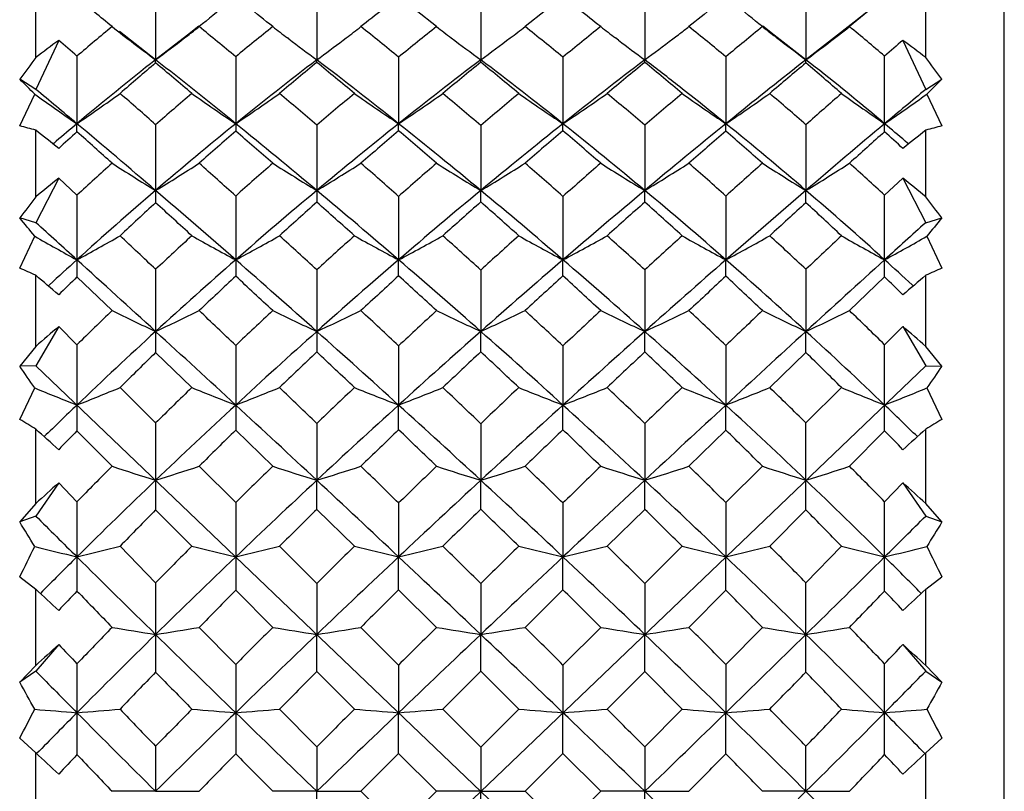
# Model space of a CAD drawing. Units: inches. Extents: x 0.4 to 16.6, y 0.6 to 10.4.
# Drawn here: x 10.1 to 10.4, y 5.4 to 5.7 of the extents above; entities that cross this region are included whole.
import ezdxf

# ---------------------------------------------------------------- set-up
doc = ezdxf.new("R2010")
doc.units = ezdxf.units.IN
doc.header["$LTSCALE"] = 0.935
doc.header["$MEASUREMENT"] = 0
doc.layers.get('0').update_dxf_attribs({"linetype": 'CONTINUOUS'})

msp = doc.modelspace()

# ---------------------------------------------------------------- linework, layer by layer
at = {"color": 7, "linetype": 'CONTINUOUS'}
for p, q in [((10.4315399108, 4.9735508253), (10.4315399108, 5.8593775969)), ((10.1124349645, 5.717322389), (10.1124130465, 5.6916138767)), ((10.1730328829, 5.7171473072), (10.1730235409, 5.6916146865)), ((10.2346895171, 5.7170918753), (10.2346895171, 5.6916144249)), ((10.2963461513, 5.7171473072), (10.2963554933, 5.6916146865)), ((10.3569440697, 5.717322389), (10.3569659877, 5.6916138767)), ((10.0673666825, 5.6924366797), (10.0673666825, 5.7154287685)), ((10.4020123518, 5.6924366797), (10.4020123518, 5.7154287685)), ((10.2180457893, 5.7040680358), (10.2103764725, 5.7101160612)), ((10.2590025617, 5.7101160612), (10.2513332449, 5.7040680358)), ((10.1124130465, 5.6916138767), (10.0988598948, 5.7021837049)), ((10.1287038397, 5.7042193263), (10.1244011943, 5.7009075722)), ((10.3449778399, 5.7009075722), (10.3406907636, 5.7042073427)), ((10.0759643795, 5.6989227259), (10.0673666825, 5.6804867213)), ((10.1244011943, 5.7009075722), (10.1124130465, 5.6916138767)), ((10.1233371395, 5.6998527866), (10.1245183923, 5.7007594312)), ((10.1625186079, 5.6994380948), (10.1619791596, 5.6998468678)), ((10.1829057201, 5.6989613367), (10.1840808462, 5.6998496034)), ((10.2864733142, 5.6989613365), (10.2852982151, 5.6998495828)), ((10.3068604263, 5.6994380949), (10.3073999015, 5.6998468882)), ((10.346041918, 5.6998527688), (10.3448606419, 5.7007594315)), ((10.3569659877, 5.6916138767), (10.3449778399, 5.7009075722)), ((10.3934146548, 5.6989227259), (10.4020123518, 5.6804867213)), ((10.1124349645, 5.6904438044), (10.1124130465, 5.6916138767)), ((10.1425362053, 5.6927449414), (10.1425205788, 5.6675736427)), ((10.1730328829, 5.6906287311), (10.1730235409, 5.6916146865)), ((10.2037954111, 5.6926273907), (10.2037905083, 5.6675720015)), ((10.2346895171, 5.6906872515), (10.2346895171, 5.6916144249)), ((10.2655836232, 5.6926273907), (10.2655885259, 5.6675720015)), ((10.2963461513, 5.6906287311), (10.2963554933, 5.6916146865)), ((10.3268428289, 5.6927449414), (10.3268584554, 5.6675736427)), ((10.3569440697, 5.6904438044), (10.3569659877, 5.6916138767)), ((10.0673666825, 5.6804867213), (10.0613090559, 5.6842800742)), ((10.4020123518, 5.6804867213), (10.4080699783, 5.6842800742)), ((10.0613090559, 5.6667330765), (10.0669560856, 5.6787102215)), ((10.4024229486, 5.6787102215), (10.4080699783, 5.6667330765)), ((10.3299297719, 5.6700607122), (10.3268584554, 5.6675736427)), ((10.0673666825, 5.6400244516), (10.0673666825, 5.6651226417)), ((10.082856259, 5.6645334462), (10.0828286536, 5.6675723758)), ((10.1124349645, 5.6672031324), (10.1124130465, 5.6424555867)), ((10.1730328829, 5.6670106825), (10.1730235409, 5.6424562519)), ((10.2037954111, 5.6649227873), (10.2037905083, 5.6675720015)), ((10.2346895171, 5.6669497557), (10.2346895171, 5.642456037)), ((10.2655836232, 5.6649227873), (10.2655885259, 5.6675720015)), ((10.2963461513, 5.6670106825), (10.2963554933, 5.6424562519)), ((10.3569440697, 5.6672031324), (10.3569659877, 5.6424555867)), ((10.3865227752, 5.6645334462), (10.3865503806, 5.6675723758)), ((10.4020123518, 5.6400244516), (10.4020123518, 5.6651226417)), ((10.0750708682, 5.6609986914), (10.0742227297, 5.6602730066)), ((10.3951563045, 5.6602730066), (10.394308166, 5.6609986914)), ((10.0742227297, 5.6602730066), (10.0738475356, 5.6599515389)), ((10.3955314986, 5.6599515389), (10.3951563045, 5.6602730066)), ((10.0759643795, 5.6470753055), (10.0673666825, 5.6303440092)), ((10.0759643795, 5.6470753055), (10.082856259, 5.6406343835)), ((10.3865227752, 5.6406343835), (10.3934146548, 5.6470753055)), ((10.3934146548, 5.6470753055), (10.4020123518, 5.6303440092)), ((10.2346895171, 5.6381264384), (10.2346895171, 5.642456037)), ((10.1425362053, 5.6403590584), (10.1425205788, 5.6163720806)), ((10.2037954111, 5.6402314556), (10.2037905083, 5.616370774)), ((10.2655836232, 5.6402314556), (10.2655885259, 5.616370774)), ((10.3268428289, 5.6403590584), (10.3268584554, 5.6163720806)), ((10.0673666825, 5.6303440092), (10.0613090559, 5.6321510966)), ((10.4020123518, 5.6303440092), (10.4080699783, 5.6321510966)), ((10.0613090559, 5.6132238577), (10.0669560856, 5.6252378955)), ((10.4024229486, 5.6252378955), (10.4080699783, 5.6132238577)), ((10.1124349645, 5.6127936633), (10.1124130465, 5.5894305217)), ((10.2037954111, 5.6103476172), (10.2037905083, 5.616370774)), ((10.2655836232, 5.6103476172), (10.2655885259, 5.616370774)), ((10.3569440697, 5.6127936633), (10.3569659877, 5.5894305217)), ((10.0673666825, 5.5837870457), (10.0673666825, 5.6105619002)), ((10.0960657017, 5.5972595335), (10.082856259, 5.6099302186)), ((10.1730328829, 5.6125871383), (10.1730235409, 5.5894310308)), ((10.2346895171, 5.6125217589), (10.2346895171, 5.5894308664)), ((10.2963461513, 5.6125871383), (10.2963554933, 5.5894310308)), ((10.3865227752, 5.6099302186), (10.3733133325, 5.5972595335)), ((10.4020123518, 5.5837870457), (10.4020123518, 5.6105619002)), ((10.0725143076, 5.6069351227), (10.072084136, 5.6065376168)), ((10.3972948982, 5.6065376168), (10.3968647266, 5.6069351227)), ((10.0759643795, 5.5912820653), (10.0673666825, 5.5765417545)), ((10.0759643795, 5.5912820653), (10.082856259, 5.5844345983)), ((10.3865227752, 5.5844345983), (10.3934146548, 5.5912820653)), ((10.3934146548, 5.5912820653), (10.4020123518, 5.5765417545)), ((10.2346895171, 5.5817729232), (10.2346895171, 5.5894308664)), ((10.0673666825, 5.5837870457), (10.0613090559, 5.5763316566)), ((10.1425362053, 5.5841422725), (10.1425205788, 5.5617500393)), ((10.2037954111, 5.5840068009), (10.2037905083, 5.5617490897)), ((10.2655836232, 5.5840068009), (10.2655885259, 5.5617490897)), ((10.3268428289, 5.5841422725), (10.3268584554, 5.5617500393)), ((10.4080699783, 5.5763316566), (10.4020123518, 5.5837870457)), ((10.1260498213, 5.5683253758), (10.1124349645, 5.5814928885)), ((10.3569440697, 5.5814928885), (10.3433292129, 5.5683253758)), ((10.0673666825, 5.5765417545), (10.0613090559, 5.5763316566)), ((10.4020123518, 5.5765417545), (10.0673666825, 5.2563866677)), ((10.4020123518, 5.2563866677), (10.0673666825, 5.5765417545)), ((10.4020123518, 5.5765417545), (10.4080699783, 5.5763316566)), ((10.0990629764, 5.5683253758), (10.1124349645, 5.5550249428)), ((10.3569440697, 5.5550249428), (10.3703160579, 5.5683253758)), ((10.0613090559, 5.5563480269), (10.0669560856, 5.5681933938)), ((10.4024229486, 5.5681933938), (10.4080699783, 5.5563480269)), ((10.2037954111, 5.5524550481), (10.2037905083, 5.5617490897)), ((10.2655836232, 5.5524550481), (10.2655885259, 5.5617490897)), ((10.1730328829, 5.5548078763), (10.1730235409, 5.5334462995)), ((10.2346895171, 5.5547391631), (10.2346895171, 5.5334461883)), ((10.2963461513, 5.5548078763), (10.2963554933, 5.5334462995)), ((10.0673666825, 5.5246866998), (10.0673666825, 5.5526800935)), ((10.0960657017, 5.5387409253), (10.082856259, 5.552016734)), ((10.1564606598, 5.5387409253), (10.1425362053, 5.5523162774)), ((10.3268428289, 5.5523162774), (10.3129183745, 5.5387409253)), ((10.3733133325, 5.5387409253), (10.3865227752, 5.552016734)), ((10.4020123518, 5.5246866998), (10.4020123518, 5.5526800935)), ((10.1287954955, 5.5387409253), (10.1425362053, 5.5250564685)), ((10.3268428289, 5.5250564685), (10.3405835388, 5.5387409253)), ((10.0759643795, 5.5324976432), (10.0673666825, 5.5200005286)), ((10.0759643795, 5.5324976432), (10.082856259, 5.5253607932)), ((10.1730328829, 5.5225209037), (10.1730235409, 5.5334462995)), ((10.2346895171, 5.52259093), (10.2346895171, 5.5334461883)), ((10.2963461513, 5.5225209037), (10.2963554933, 5.5334462995)), ((10.3934146548, 5.5324976432), (10.3865227752, 5.5253607932)), ((10.3934146548, 5.5324976432), (10.4020123518, 5.5200005286)), ((10.0673666825, 5.5246866998), (10.0613090559, 5.5177768403)), ((10.1425362053, 5.5250564685), (10.1425205788, 5.5046421173)), ((10.2037954111, 5.524915446), (10.2037905083, 5.5046415409)), ((10.2655836232, 5.524915446), (10.2655885259, 5.5046415409)), ((10.3268428289, 5.5250564685), (10.3268584554, 5.5046421173)), ((10.4080699783, 5.5177768403), (10.4020123518, 5.5246866998)), ((10.1260498213, 5.5086328672), (10.1124349645, 5.5222996516)), ((10.1871682209, 5.5086328672), (10.1730328829, 5.5225209037)), ((10.2963461513, 5.5225209037), (10.2822108133, 5.5086328672)), ((10.3433292129, 5.5086328672), (10.3569440697, 5.5222996516)), ((10.0673666825, 5.5200005286), (10.0613090559, 5.5177768403)), ((10.4020123518, 5.5200005286), (10.4080699783, 5.5177768403)), ((10.0990629764, 5.5086328672), (10.1124349645, 5.4948854098)), ((10.1590186924, 5.5086328672), (10.1730328829, 5.4946615159)), ((10.2963461513, 5.4946615159), (10.3103603418, 5.5086328672)), ((10.3703160579, 5.5086328672), (10.3569440697, 5.4948854098)), ((10.2037954111, 5.4922356382), (10.2037905083, 5.5046415409)), ((10.2655836232, 5.4922356382), (10.2655885259, 5.5046415409)), ((10.0613090559, 5.4970787452), (10.0673666825, 5.4924675952)), ((10.1730328829, 5.4946615159), (10.1730235409, 5.4754599722)), ((10.2346895171, 5.4945906446), (10.2346895171, 5.4754599161)), ((10.2963461513, 5.4946615159), (10.2963554933, 5.4754599722)), ((10.4020123518, 5.4924675952), (10.4080699783, 5.4970787452)), ((10.0673666825, 5.4637346371), (10.0673666825, 5.4924675952)), ((10.1564606598, 5.4781301287), (10.1425362053, 5.4920926134)), ((10.2180457893, 5.4781301287), (10.2037954111, 5.4922356382)), ((10.2655836232, 5.4922356382), (10.2513332449, 5.4781301287)), ((10.3129183745, 5.4781301287), (10.3268428289, 5.4920926134)), ((10.4020123518, 5.4637346371), (10.4020123518, 5.4924675952)), ((10.1287954955, 5.4781301287), (10.1425362053, 5.4641126208)), ((10.189606164, 5.4781301287), (10.2037954111, 5.4639684605)), ((10.2655836232, 5.4639684605), (10.2797728702, 5.4781301287)), ((10.3405835388, 5.4781301287), (10.3268428289, 5.4641126208)), ((10.1730328829, 5.4615215457), (10.1730235409, 5.4754599722)), ((10.2346895171, 5.4615930793), (10.2346895171, 5.4754599161)), ((10.2963461513, 5.4615215457), (10.2963554933, 5.4754599722)), ((10.0759643795, 5.4717278569), (10.0673666825, 5.4616877676)), ((10.3934146548, 5.4717278569), (10.4020123518, 5.4616877676)), ((10.0673666825, 5.4637346371), (10.0613090559, 5.4574885368)), ((10.0673666825, 5.4616877676), (10.0613090559, 5.4574885368)), ((10.1425362053, 5.4641126208), (10.1425205788, 5.4460254468)), ((10.1871682209, 5.4473633273), (10.1730328829, 5.4615215457)), ((10.2037954111, 5.4639684605), (10.2037905083, 5.4460252536)), ((10.2204220263, 5.4473633273), (10.2346895171, 5.4615930793)), ((10.2489570079, 5.4473633273), (10.2346895171, 5.4615930793)), ((10.2655836232, 5.4639684605), (10.2655885259, 5.4460252536)), ((10.2822108133, 5.4473633273), (10.2963461513, 5.4615215457)), ((10.3268428289, 5.4641126208), (10.3268584554, 5.4460254468)), ((10.4080699783, 5.4574885368), (10.4020123518, 5.4637346371)), ((10.4020123518, 5.4616877676), (10.4080699783, 5.4574885368)), ((10.1590186924, 5.4473633273), (10.1730328829, 5.4331771779)), ((10.2204220263, 5.4473633273), (10.2346895171, 5.4331053611)), ((10.2346895171, 5.4331053611), (10.2489570079, 5.4473633273)), ((10.3103603418, 5.4473633273), (10.2963461513, 5.4331771779)), ((10.2037954111, 5.4307197581), (10.2037905083, 5.4460252536)), ((10.2655836232, 5.4307197581), (10.2655885259, 5.4460252536)), ((10.0613090559, 5.4364301265), (10.0673666825, 5.4309546579)), ((10.4020123518, 5.4309546579), (10.4080699783, 5.4364301265)), ((10.1730328829, 5.4331771779), (10.1730235409, 5.4164642111)), ((10.2346895171, 5.4331053611), (10.2346895171, 5.4164642111)), ((10.2963461513, 5.4331771779), (10.2963554933, 5.4164642111)), ((10.0673666825, 5.4019737643), (10.0673666825, 5.4309546579)), ((10.189606164, 5.4164642111), (10.2037954111, 5.4307197581)), ((10.2180457893, 5.4164642111), (10.2037954111, 5.4307197581)), ((10.2513332449, 5.4164642111), (10.2655836232, 5.4307197581)), ((10.2797728702, 5.4164642111), (10.2655836232, 5.4307197581)), ((10.4020123518, 5.4019737643), (10.4020123518, 5.4309546579)), ((10.1124130465, 5.4164642111), (10.0960657017, 5.4164642111)), ((10.1124130465, 5.4164642111), (10.1287954955, 5.4164642111)), ((10.1730235409, 5.4164642111), (10.1564606598, 5.4164642111)), ((10.1730235409, 5.4164642111), (10.189606164, 5.4164642111)), ((10.1730328829, 5.3997512443), (10.1730235409, 5.4164642111)), ((10.189606164, 5.4164642111), (10.2037954111, 5.402208664)), ((10.2180457893, 5.4164642111), (10.2037954111, 5.402208664)), ((10.2346895171, 5.4164642111), (10.2180457893, 5.4164642111)), ((10.2346895171, 5.3998230611), (10.2346895171, 5.4164642111)), ((10.2346895171, 5.4164642111), (10.2513332449, 5.4164642111)), ((10.2513332449, 5.4164642111), (10.2655836232, 5.402208664)), ((10.2797728702, 5.4164642111), (10.2655836232, 5.402208664)), ((10.2963554933, 5.4164642111), (10.2797728702, 5.4164642111)), ((10.2963461513, 5.3997512443), (10.2963554933, 5.4164642111)), ((10.2963554933, 5.4164642111), (10.3129183745, 5.4164642111)), ((10.3569659877, 5.4164642111), (10.3405835388, 5.4164642111)), ((10.3569659877, 5.4164642111), (10.3733133325, 5.4164642111))]:
    msp.add_line(p, q, dxfattribs=at)
msp.add_lwpolyline([(10.3842958163, 5.7130922689), (10.3815784388, 5.7108972968), (10.3751296164, 5.7057788886), (10.3569659877, 5.6916138767)], dxfattribs=at)
for centre, radius, start, end in [((8.5339964046, 3.8112355033), 2.4541547395, 50.4686802337, 50.8620790878), ((11.9303692938, 3.8173646887), 2.4462364535, 129.1993571488, 129.5321291503), ((10.874735, 4.7919422084), 1.1783035558, 128.6267532951, 129.2764131605), ((8.931340981, 4.1768865133), 1.9578563865, 51.2630793158, 51.6086639115), ((11.0577694419, 4.6167243046), 1.391410747, 128.1781215434, 128.6047687063), ((9.4116603549, 4.6167883499), 1.3913290246, 51.3952192966, 51.8218915205), ((11.5380972022, 4.1768123471), 1.9579512503, 128.3913448946, 128.7369127458), ((9.593202459, 4.7901589124), 1.1805966137, 50.7242183651, 51.3726163925), ((10.8251752104, 4.820590146), 1.1454841149, 129.5319008674, 130.393951034), ((10.6018006779, 6.3509405431), 0.8211040779, 231.9811514828, 233.4152129732), ((9.567772421, 6.4248955746), 0.9134217158, 307.5545797816, 307.8937706502), ((8.6210953092, 3.8604571037), 2.3816089352, 50.2954423995, 50.7237898959), ((11.0044873874, 4.6469929534), 1.3551963181, 128.7379413101, 129.4967301053), ((10.6727748081, 6.3733480706), 0.8452905209, 232.3517134798, 232.822653887), ((9.6533199341, 6.4007698884), 0.8792021336, 307.1342561007, 307.5872766017), ((8.9997880998, 4.2138781239), 1.9069171454, 50.8472939931, 51.3949493883), ((11.2125128504, 4.4507722283), 1.5999109715, 128.4313504328, 129.085801937), ((10.7403012505, 6.3845387384), 0.8577826903, 232.4940687658, 232.9596070182), ((9.7291243927, 6.3844774958), 0.8577057296, 307.0403743, 307.5059521233), ((9.2602771535, 4.4550209055), 1.5944625772, 50.9130798966, 51.5697677335), ((11.4751895973, 4.2069343886), 1.9158367126, 128.6063254818, 129.1514311368), ((10.8161041723, 6.4008289242), 0.8792764077, 232.412742535, 232.8657269879), ((9.7948379335, 6.3756478909), 0.8481903354, 307.3567476415, 307.6478641437), ((9.4674317844, 4.6501166604), 1.3511702616, 50.5021394037, 51.2631891808), ((11.8586052252, 3.8479318404), 2.3978389055, 129.2776597635, 129.7031079411), ((10.9016667171, 6.424973336), 0.913519997, 232.1062500461, 232.445404409), ((9.8675787522, 6.3509400235), 0.8211034248, 306.5847864564, 308.0188490876), ((9.6456640531, 4.8223326681), 1.1432107121, 49.605191808, 50.4689562906), ((7.9262004732, 3.1910257071), 3.3031851764, 49.2392504035, 49.3968893733), ((9.5809518911, 6.4076477774), 0.8917149246, 306.5838775186, 307.4630451564), ((10.6576104389, 6.353261425), 0.8201224715, 232.8660585521, 233.7811314887), ((9.6662930805, 6.3835513486), 0.857643343, 306.216678552, 307.0393250642), ((10.7271561015, 6.3670508756), 0.8359053389, 232.9567488191, 233.9038849054), ((9.7422236848, 6.367049862), 0.8359040768, 306.0961143711, 307.0432541464), ((10.8030878258, 6.3835538827), 0.8576464936, 232.9606770934, 233.7833205737), ((9.8117700026, 6.3532595256), 0.8201201076, 306.2188675979, 307.1339431813), ((9.7995786804, 6.3694418839), 0.8403807773, 307.1767003135, 307.3565679706), ((10.8884278523, 6.4076487176), 0.8917161022, 232.5369572993, 233.4161218948), ((12.5432135837, 3.1909849635), 3.3032389037, 130.6031119087, 130.7607483145), ((13.4997899324, 3.1369678901), 4.2792464408, 143.3319977519, 143.4680319163), ((21.2297603923, 5.668183179), 11.1469317554, 179.8724476375, 180.0031395587), ((10.8341593536, 4.7732418736), 1.1680431789, 128.1637182861, 130.0337552839), ((8.5609078516, 3.7176650743), 2.5107055271, 50.9537490326, 51.8329862311), ((11.0105818953, 4.5975601948), 1.3778458651, 127.436025392, 129.0511089387), ((11.0864504908, 4.5813984059), 1.4369146254, 129.4704225363, 130.1981314317), ((8.9543813723, 4.1004341556), 2.0042315777, 51.4362062085, 52.5524721517), ((8.8362712445, 4.0599040674), 2.1086001534, 50.1589057979, 50.6573366778), ((11.2257638904, 4.3860218609), 1.6391462279, 127.2021070922, 128.5706428313), ((11.320888989, 4.357105324), 1.7199622235, 129.1627382231, 129.77843043), ((9.2338477494, 4.3734689331), 1.6550503864, 51.435932929, 52.7913171474), ((9.1433780616, 4.3508975011), 1.7280038392, 50.2230022079, 50.8358291391), ((11.5004932385, 4.1189951908), 1.9806765985, 127.4408900994, 128.5704315404), ((11.6255355834, 4.0690599345), 2.0967188435, 129.3412511039, 129.8425064204), ((9.3804997487, 4.5784868196), 1.4407061687, 49.8028261462, 50.5286198858), ((9.4635052478, 4.603670467), 1.3701321674, 51.8697532936, 52.5649827808), ((11.8826045872, 3.7501243886), 2.4692012005, 128.1605577926, 128.9628706284), ((9.6334003897, 4.7710067676), 1.1709246875, 50.1120255721, 51.8338684495), ((-0.7604154022, 5.668183142), 11.1469657995, 359.9968606409, 0.127552163), ((6.9695891031, 3.136967891), 4.2792464393, 36.5319680837, 36.6680022481), ((10.8983693521, 4.7634846609), 1.215296719, 130.2933791946, 131.1250549464), ((8.3934445747, 3.6424889398), 2.673770201, 49.6089597096, 49.9909350939), ((12.0655367358, 3.6547929614), 2.6576612375, 130.0079072622, 130.3921979343), ((9.5697076782, 4.7619714341), 1.2172929304, 48.8756269888, 49.7059388702), ((9.8149137488, 5.428823097), 0.3549209976, 44.7539817501, 46.0344459058), ((10.6512428491, 5.4320901841), 0.3503323933, 133.9571680686, 135.2544042754), ((7.8134039449, 2.9661692801), 3.5281535105, 49.9666804347, 50.293840331), ((9.4489716297, 4.5852198752), 1.393619373, 50.9548207903, 51.8681113647), ((12.6340480698, 2.9924218644), 3.4939485001, 129.7045582518, 130.0349209825), ((10.545180888, 6.3433504783), 0.8188074453, 234.2640677552, 235.6209406254), ((9.5664855909, 6.4223566779), 0.9144995906, 304.3757788422, 305.6174289974), ((7.7959745761, 3.0411374099), 3.5017438385, 48.5843879943, 48.8754883921), ((11.0332672204, 4.6126446381), 1.4000091648, 130.3915954206, 131.127208322), ((10.6005648241, 6.3490312016), 0.8210900896, 234.6964230753, 236.0928314684), ((9.6531344496, 6.3956724231), 0.8772836585, 303.9067247458, 305.21515456), ((8.4931992543, 3.7075160125), 2.5809805078, 49.3942089934, 49.8027399117), ((11.2609036266, 4.3921261304), 1.675945517, 129.8421269698, 130.4744320912), ((10.6647762526, 6.3595614788), 0.8314789794, 234.9418276758, 236.3294593309), ((9.7325769463, 6.3749149579), 0.8499272198, 303.6705250417, 305.0285495311), ((8.9188216242, 4.1154326055), 2.0343828988, 49.6981599936, 50.2230109007), ((11.5573934947, 4.1072970494), 2.0450091385, 129.7783527192, 130.3004763865), ((10.7368024819, 6.3749155344), 0.849927918, 234.9714510267, 236.3294744005), ((9.8046031871, 6.3595608859), 0.8314782612, 303.6705400698, 305.0581729235), ((9.2123659353, 4.3967367539), 1.6699128608, 49.5244257778, 50.1590151612), ((11.9850657274, 3.6970756228), 2.5946903373, 130.198339391, 130.6047117039), ((10.8162449858, 6.3956730054), 0.8772843655, 234.7848459673, 236.0932747269), ((9.8688146452, 6.349030571), 0.8210893235, 303.9071678801, 305.3035775762), ((9.4379464596, 4.6147731429), 1.397199159, 48.8720519464, 49.609144311), ((12.6880006955, 3.0245053425), 3.5238723872, 131.1254256085, 131.4146980051), ((10.9028938204, 6.4223572165), 0.914500248, 234.3825714489, 235.6242207114), ((9.9241981463, 6.3433504783), 0.8188074452, 304.3790593746, 305.7359322448), ((9.6289619716, 4.7656631153), 1.1778711778, 49.9703132014, 50.1130580858), ((9.7778230721, 4.5882066853), 1.1151607416, 74.9511236382, 75.2731693868), ((10.8411029266, 4.7648476499), 1.1789367259, 130.0297198036, 130.5239013528), ((10.905451394, 4.7553631657), 1.2260723287, 132.1380279431, 132.5738571483), ((7.6315873711, 2.7503392142), 3.8103586635, 49.3773697664, 49.9609277666), ((7.3050992664, 2.5544987447), 4.1699220322, 47.9862428661, 48.2300628645), ((11.0368662924, 4.5649710929), 1.4197135761, 129.0462854325, 130.6287221363), ((11.1159451178, 4.5469056445), 1.4822994502, 131.0478006895, 131.7558856366), ((8.4390359945, 3.5677543175), 2.7039047556, 50.1119081986, 50.9492065506), ((10.4464273514, 5.6678984472), 0.3039069461, 180.0612356066, 180.5842502066), ((8.2587737378, 3.4855985862), 2.8805342919, 48.791821728, 49.1589441626), ((11.2745441318, 4.3244886374), 1.7176688403, 128.5630931384, 129.8879372322), ((11.375627453, 4.2919186418), 1.8050846845, 130.4801049404, 131.0748708594), ((8.8836999313, 4.011960859), 2.1174719329, 50.3556611303, 51.433125126), ((8.755707661, 3.9643145306), 2.2336128972, 49.1033731976, 49.5852185321), ((11.5760109416, 4.0238551505), 2.1021446177, 128.5629467136, 129.6482670301), ((11.7090614724, 3.9696824235), 2.226537265, 130.4140158439, 130.8973924264), ((9.0909065101, 4.2886199759), 1.8094407282, 48.9258450661, 49.5191791341), ((9.189116103, 4.3174830685), 1.7267116158, 50.1155320203, 51.4334376091), ((12.0105595043, 3.59177976), 2.6727830936, 129.0459186453, 129.8929666056), ((12.2006625365, 3.4970265029), 2.8653865731, 130.8400854472, 131.2091486622), ((10.0229526082, 5.6678984419), 0.3039060207, 359.4157489971, 359.9387651897), ((9.3514266763, 4.5446290252), 1.4853345214, 48.2448378084, 48.9514758656), ((9.4285422354, 4.5602118811), 1.4259109728, 49.3747169309, 50.9502755004), ((12.8024550038, 2.7919613186), 3.7557601229, 130.0348305226, 130.6268719444), ((13.1456920191, 2.5752210604), 4.1420847328, 131.7691178258, 132.0145764437), ((9.5639227513, 4.7553578034), 1.226079585, 47.4261441413, 47.8619707672), ((9.6282761075, 4.7648476497), 1.1789367261, 49.4760986472, 49.9702801964), ((10.6915559621, 4.5882066853), 1.1151607416, 104.7268306132, 105.0488763618), ((11.0524579971, 4.5910298933), 1.4289146638, 132.014125193, 132.7310768692), ((10.5428273694, 6.3484872678), 0.826884045, 237.2962479388, 238.6324849443), ((9.6421691528, 6.4138097216), 0.9033916763, 301.3679153725, 302.5928709151), ((7.5649575205, 2.7806747412), 3.8498969169, 47.9700571557, 48.2447693579), ((11.3042547843, 4.341975284), 1.7422372061, 131.2087788377, 131.8203360667), ((10.6036050447, 6.3582204534), 0.8352956504, 237.6348783371, 238.9701914311), ((9.7230714932, 6.3904875856), 0.8729305364, 301.0275385611, 302.3063822594), ((8.3922904132, 3.5905072241), 2.7354926032, 48.5303987398, 48.9258268427), ((11.6232296604, 4.0303358578), 2.1462892219, 130.8972000266, 131.4024101115), ((10.6719296943, 6.3725747223), 0.8510301212, 237.768953951, 239.0842198048), ((9.7974497855, 6.3725739972), 0.8510292702, 300.9157795376, 302.2310467067), ((8.8496194077, 4.0343066593), 2.1410159063, 48.596967719, 49.1034221429), ((12.0835706278, 3.5831216052), 2.745319232, 131.0748808602, 131.4688935573), ((10.7463079736, 6.3904882869), 0.8729313604, 237.6936183441, 238.9724608353), ((9.8657744518, 6.3582197047), 0.8352947705, 301.0298078656, 302.3651223662), ((9.1677971287, 4.3449948776), 1.7382046186, 48.1789545285, 48.7919305671), ((12.9198465357, 2.7634787978), 3.8729973222, 131.756049901, 132.0291235853), ((10.8272102996, 6.4138103914), 0.903392466, 237.4071296203, 238.6320840922), ((9.9265521281, 6.3484865275), 0.8268831718, 301.3675143501, 302.7037527668), ((9.4182776233, 4.5925169723), 1.4269018122, 47.2684174421, 47.9863804957), ((11.05803363, 4.5401375961), 1.4523440503, 130.6245559661, 132.1805960159), ((7.4434661275, 2.531339641), 4.0990633179, 48.8177453849, 49.3745496605), ((10.6643513017, 5.6427927504), 0.5519383582, 180.0350003825, 180.5118140234), ((11.3063250951, 4.2862904313), 1.7673590879, 129.8843544249, 131.1855121904), ((8.3231400179, 3.4293921345), 2.884392802, 49.3067452196, 50.1080050019), ((11.2360391054, 5.6425200372), 1.0630155664, 180.0034379814, 180.2402331803), ((11.6387668505, 3.9479286468), 2.2006490485, 129.6449839598, 130.6978231078), ((8.8190189035, 3.9341959555), 2.2186202452, 49.3064410977, 50.3507518347), ((12.1274505932, 3.4515524646), 2.8553403773, 129.8879186146, 130.6973311639), ((9.2333444402, 5.6425200276), 1.063011055, 359.7597663172, 359.9965625211), ((9.1582592207, 4.2806834633), 1.7747361081, 48.8171921771, 50.1129412077), ((12.995554981, 2.5663810278), 4.0527011446, 130.6222654435, 131.1854395111), ((9.8050294736, 5.6427927421), 0.5519366171, 359.4881852245, 359.9650003696), ((9.4095308278, 4.5380795498), 1.455087562, 47.8208710009, 49.3739770171), ((13.9778638867, 2.6250868327), 4.9377967992, 142.3682888416, 142.4835582572), ((20.2706927546, 5.6169115863), 10.1878641153, 179.8665846573, 180.0030398124), ((0.1986551144, 5.6169115509), 10.1878952805, 359.9969603963, 0.133415134), ((6.491515148, 2.625086833), 4.9377967986, 37.5164417428, 37.6317111584), ((11.1420080662, 4.5180100194), 1.5212134016, 132.5948990468, 133.2828731744), ((7.0989927646, 2.3269346572), 4.4769494824, 47.4570435855, 47.6930926186), ((11.4091787145, 4.2538147506), 1.8558555071, 131.7651339516, 132.3478552026), ((8.12397974, 3.333009443), 3.084135303, 48.0125191805, 48.364840691), ((11.7784430557, 3.8904198934), 2.331877603, 131.4542407975, 131.9236817441), ((8.6845096276, 3.8832043168), 2.3415399511, 48.0772868337, 48.5447906247), ((12.3350675759, 3.3445602475), 3.068638103, 131.6342696612, 131.9883704673), ((9.0578458174, 4.2512049904), 1.8593703628, 47.6526955749, 48.2343152709), ((13.3553980234, 2.343334544), 4.4547323335, 132.3063187552, 132.5435450407), ((9.3263796944, 4.5169447328), 1.5226685245, 46.7174555574, 47.4047722215), ((9.6426126197, 5.2843770598), 0.5442917291, 38.773741961, 39.7134089211), ((10.8215620219, 5.2886282538), 0.5375719613, 140.2807179229, 141.232131195), ((4.8855117455, -0.1192595184), 7.7401266988, 47.8188385027, 47.9731070439), ((15.5395943269, -0.0702685836), 7.6740948967, 132.0262292533, 132.1818252001), ((10.4888341477, 6.3618047964), 0.8488297231, 240.1975269776, 241.4247820412), ((9.6291765804, 6.4493831203), 0.9485300609, 298.5723776014, 299.6950596421), ((5.1813679833, 0.4037076163), 7.1728654677, 46.5705216035, 46.7174246633), ((11.3319014789, 4.3114560039), 1.7834175852, 132.543250247, 133.1397909439), ((10.5459729805, 6.3703704094), 0.8551533899, 240.5903748866, 241.8494794471), ((9.71129829, 6.4222789902), 0.914023309, 298.1502131889, 299.3297224361), ((7.3819371399, 2.5785064841), 4.1226036509, 47.3885875319, 47.6526734985), ((11.6764157116, 3.9707545708), 2.2261568024, 131.9881509713, 132.4795150614), ((10.6105013633, 6.3832805332), 0.8680808133, 240.8127372508, 242.0619075397), ((9.7880036613, 6.4003940174), 0.8874520542, 297.938109346, 299.1605352699), ((8.2902476843, 3.4759186128), 2.8889318173, 47.6958551675, 48.0773036734), ((12.1882869182, 3.4657907145), 2.9025845349, 131.9235934284, 132.3032477307), ((10.6813758445, 6.4003948843), 0.8874530409, 240.8394654097, 242.0618899743), ((9.8588781562, 6.3832796419), 0.8680797985, 297.9380917301, 299.1872634793), ((8.7974015868, 3.9756434896), 2.2195538552, 47.519754055, 48.0125799123), ((13.0992696738, 2.5655893931), 4.1401178162, 132.3478850911, 132.6108538785), ((10.7580812237, 6.4222798644), 0.914024306, 240.6702782072, 241.8497861678), ((9.9234065736, 6.3703694629), 0.8551523101, 298.1505197579, 299.4096259084), ((9.139022953, 4.3131224576), 1.7811448816, 46.8598284659, 47.4571303431), ((15.3121985482, 0.3780907014), 7.2080969781, 133.2829343509, 133.4291193822), ((10.8402029032, 6.4493839266), 0.9485309838, 240.3049409042, 241.4276218524), ((9.9805448865, 6.3618047964), 0.8488297231, 298.5752179588, 299.8024730225), ((9.388243582, 4.0733534121), 1.6805410205, 66.1646451687, 66.3902331338), ((11.0612531322, 4.5365093831), 1.4571944713, 132.1786111518, 132.7282715891), ((4.5279012488, -0.5134098096), 8.2723293049, 47.5393766841, 47.8165139415), ((10.8671845606, 5.6165123212), 0.7843559196, 180.0103180028, 180.4808163167), ((11.3313461972, 4.257550882), 1.8054643172, 131.1825115954, 132.4646775797), ((7.2689479409, 2.3321421248), 4.3638957489, 48.2810111548, 48.8153452624), ((11.454413086, 5.6166235643), 1.3118925313, 180.0109833359, 180.2798689154), ((11.6934400536, 3.8840536985), 2.2847271648, 130.6928094459, 131.7183632655), ((8.2371555849, 3.3295283519), 3.0161732684, 48.526447382, 49.3051827489), ((12.2212814476, 3.3420783952), 2.9995234001, 130.6926559007, 131.4757139685), ((8.7704206167, 3.8777513622), 2.2931036905, 48.2835099176, 49.305317371), ((13.1726488233, 2.3635975259), 4.3219284031, 131.1820604386, 131.7215831442), ((9.0149696298, 5.6166235549), 1.3118888497, 359.7201307073, 359.9890170414), ((9.1345865538, 4.253699617), 1.8106320803, 47.5371522248, 48.8156586001), ((15.8734256789, -0.4386793293), 8.1712566904, 132.1817720601, 132.4623373143), ((9.6021969803, 5.6165123104), 0.784353413, 359.5191829315, 359.989682749), ((9.4081259019, 4.536509383), 1.4571944715, 47.2717284109, 47.8213888482), ((11.0811354521, 4.0733534125), 1.6805410201, 113.6097668662, 113.8353548313), ((11.1403344158, 4.5196287962), 1.5188868436, 134.1244500976, 134.4877406487), ((11.4365242273, 4.2240834104), 1.8962508012, 133.0309143251, 133.6015487909), ((6.9055392772, 2.1172782759), 4.7622221062, 46.9490849722, 47.1779163904), ((11.8405302866, 3.8216708069), 2.424513515, 132.4601801242, 132.9163636863), ((8.0273519757, 3.2263219257), 3.2280775277, 47.2627516811, 47.6061756085), ((12.43783779, 3.2308832246), 3.2218843804, 132.3934943235, 132.7375783868), ((8.626510422, 3.8191357467), 2.4279622987, 47.0839603069, 47.5394958826), ((13.5497100426, 2.132464248), 4.741479376, 132.8215830702, 133.0514155672), ((9.0311290823, 4.222253155), 1.8987663138, 46.3988292046, 46.9687076794), ((9.3290370513, 4.5196210436), 1.518897677, 45.5122606468, 45.8755486068), ((11.3446050891, 4.2980721755), 1.8018708037, 133.8611287415, 134.4465661106), ((10.4921858659, 6.403395553), 0.8982017961, 243.8313613112, 244.9875880512), ((9.6972835449, 6.4791567253), 0.9818071198, 295.01287123, 296.0724851765), ((4.6946244348, -0.1089472024), 7.8797849227, 46.2606928487, 46.3988214293), ((11.7217681092, 3.9216788788), 2.2929801442, 133.0512277918, 133.5292369679), ((10.553890877, 6.4166732197), 0.9107082775, 244.1257894786, 245.2783693192), ((9.7749119679, 6.454202868), 0.9520100603, 294.7197368943, 295.8233862753), ((7.2623837875, 2.4489604208), 4.2988856864, 46.8251917891, 47.0839655867), ((12.2618616918, 3.3853003328), 3.0116352616, 132.7374525281, 133.1076840306), ((10.6218053427, 6.4340447954), 0.9291024441, 244.2420984741, 245.3763730935), ((9.8475742421, 6.4340436248), 0.9291011505, 294.6236261169, 295.7579023155), ((8.2101249862, 3.3881042761), 3.007806195, 46.8920803082, 47.2627831331), ((13.2134175188, 2.442084314), 4.3082945106, 132.9163169801, 133.1745256442), ((10.6944676003, 6.4542039992), 0.9520113112, 244.1766144498, 245.2802623806), ((9.915488728, 6.4166720123), 0.9107069421, 294.7216298357, 295.8742113665), ((8.7500105616, 3.9242261812), 2.2894806025, 46.4703977041, 46.9491375363), ((15.8036880509, -0.1392558289), 7.9216866521, 133.6015438861, 133.7389418359), ((10.7720960045, 6.4791578034), 0.9818083146, 243.9275154683, 244.9871281253), ((9.9771937387, 6.403394362), 0.8982004757, 295.0124110989, 296.1686395387), ((9.1256377683, 4.2989618971), 1.8006307412, 45.5532322975, 46.1390728505), ((11.3475300065, 4.2397452651), 1.8295256754, 132.4620935589, 133.7309473707), ((11.6597077487, 5.5897341844), 1.547294732, 180.0112445227, 180.3051737317), ((4.1800441612, -0.8933078032), 8.7874283372, 47.271630307, 47.5382957262), ((11.7221893553, 3.851686918), 2.3280183252, 131.7163964862, 132.7301685879), ((13.2676019701, 5.5893104478), 3.0945784316, 179.9977674182, 180.1408030201), ((7.1101486845, 2.1542738451), 4.6023371537, 47.7637377016, 48.2789796115), ((12.2926370643, 3.2612185194), 3.1073655786, 131.4740274491, 132.2389679661), ((8.1634928768, 3.2464295898), 3.1272208916, 47.7634604452, 48.5235441397), ((13.3340092912, 2.1823056757), 4.5646296434, 131.7188922178, 132.2383904691), ((7.2017897083, 5.5893104325), 3.0945657874, 359.8591966877, 0.002232874), ((8.7432826304, 3.8473815609), 2.333831972, 47.2710941136, 48.2823408123), ((16.2343352223, -0.833485733), 8.7061657654, 132.460459756, 132.7296142109), ((8.8096759906, 5.5897341714), 1.5472900269, 359.6948258214, 359.9887559242), ((9.1218490277, 4.2397452651), 1.8295256754, 46.2690526293, 47.5379064411), ((19.0252410394, 5.5622100863), 8.9424123976, 179.8576030727, 180.0029523077), ((1.4441105862, 5.562210053), 8.9424398062, 359.9970479151, 0.1423967045), ((11.4590488059, 4.2005941937), 1.9287949718, 134.2798295429, 134.8373090696), ((11.8661912801, 3.794295033), 2.4620361291, 133.4488362965, 133.8997491951), ((6.7030166707, 1.9017027874), 5.0580068436, 46.4617371255, 46.6822177314), ((12.5147648267, 3.1483810494), 3.334687306, 133.1369773819, 133.4738444854), ((7.9462389709, 3.1394951457), 3.3468980631, 46.5267700261, 46.8624081067), ((13.750463891, 1.9184984884), 5.034879911, 133.3172758964, 133.5387692467), ((8.6014660571, 3.7924917609), 2.4645293068, 46.1004788833, 46.5509356251), ((9.0101632109, 4.2004245828), 1.9290330082, 45.1627253263, 45.7201360613), ((9.3904719276, 5.1048185809), 0.8199677026, 34.4101728634, 35.1023350785), ((11.0711683998, 5.1101883641), 0.8105486325, 144.893643198, 145.5938488602), ((9.6803635947, 6.5786404117), 1.0936387174, 291.5926635548, 292.5103189153), ((11.7417171331, 3.9008449249), 2.3218251262, 134.0958592211, 134.5655456757), ((10.5013989686, 6.4846319939), 0.9902044238, 247.7243897353, 248.7505810433), ((9.7587889054, 6.5485527929), 1.0587868868, 291.2492470061, 292.2103406683), ((4.3810845533, -0.4359381906), 8.3328088837, 45.9666032506, 46.1004845272), ((12.314619955, 3.3294856648), 3.0884387856, 133.538650685, 133.9014925877), ((10.566186141, 6.5020394396), 1.0077085575, 247.9065346924, 248.9229271086), ((9.8332594228, 6.523146116), 1.0303288443, 291.0771126488, 292.0716675241), ((7.1301706316, 2.3088293203), 4.4915440795, 46.2754677254, 46.5267866164), ((13.3529740295, 2.2943734186), 4.5115056343, 133.4737693758, 133.7239762824), ((10.6361202228, 6.5231476619), 1.0303305067, 247.9283332782, 248.9228865488), ((9.9031935221, 6.5020378501), 1.0077068481, 291.0770720293, 292.0934661696), ((8.1596776241, 3.3346290195), 3.0813222083, 46.0980884037, 46.4617683236), ((16.1049982693, -0.4532557478), 8.3568695059, 133.8997082046, 134.0332040177), ((10.7105907493, 6.5485543498), 1.0587885627, 247.7896600923, 248.7507522332), ((9.9679807383, 6.4846303089), 0.9902026095, 291.2494180166, 292.2756112049), ((8.7283315367, 3.9015303908), 2.3208668674, 45.4343573597, 45.9042377435), ((10.7890160194, 6.5786418431), 1.0936402617, 247.4896817326, 248.4073357973), ((10.442827227, 6.4712394668), 0.9781468831, 247.4016579311, 248.4051224621), ((10.0265518072, 6.4712394668), 0.9781468831, 291.5948775379, 292.5983420689), ((11.341806501, 4.2457061119), 1.8212619003, 133.7304692303, 134.268896293), ((11.809618495, 5.561780832), 1.7267898416, 180.0010460398, 180.323979545), ((11.7397859357, 3.8325469159), 2.3540178551, 132.7286672386, 133.7344624904), ((3.8726112343, -1.2259244626), 9.2403619157, 47.0127106868, 47.2707282841), ((13.1080568104, 5.5619453947), 2.965536238, 180.0037743726, 180.1860401314), ((12.349309583, 3.1985565554), 3.1918538585, 132.2359965772, 132.9864271043), ((7.0053748146, 2.0389379603), 4.7581573328, 47.258625563, 47.7631975412), ((13.4523447597, 2.051666894), 4.740895729, 132.2358838795, 132.7422930164), ((8.1160549538, 3.1941925365), 3.1977833902, 47.0142686535, 47.7633076651), ((16.5490423693, -1.1744907295), 9.1701969637, 132.7282846148, 132.9882764143), ((7.361330362, 5.5619453812), 2.9655280998, 359.8139596185, 359.9962258774), ((8.7278072266, 3.8306472538), 2.3566250627, 46.2660938952, 47.2707763758), ((8.6597659556, 5.5617808166), 1.7267844253, 359.6760199485, 359.9989544667), ((9.1275725331, 4.2457061118), 1.8212619005, 45.731103707, 46.2695307697), ((8.5438073651, 3.0433436473), 2.9356434377, 58.7357074539, 58.8739204027), ((20.861231572, 5.5333177716), 10.7488185263, 179.8842914562, 179.999316727), ((-0.3918841239, 5.5333177395), 10.7488501123, 0.000683442, 0.1157083748), ((11.9255716684, 3.0433436485), 2.9356434363, 121.1260795973, 121.2642925461), ((11.439806376, 4.2196094311), 1.9017420542, 135.5228611928, 135.8200097948), ((11.884184517, 3.775711687), 2.4879032763, 134.4307454878, 134.8755828737), ((12.5821707861, 3.0774836573), 3.4325140656, 133.8597943507, 134.1891882205), ((6.5901808277, 1.7832785226), 5.2215804157, 45.9900776169, 46.2070941573), ((13.8784590608, 1.7840465707), 5.2205144747, 133.7928836872, 134.0099445387), ((7.8866694125, 3.0769261538), 3.4332894035, 45.810848973, 46.1401684558), ((8.5851744608, 3.7756913862), 2.4879318134, 45.1244196775, 45.569251961), ((9.0295607919, 4.2195978397), 1.9017586424, 44.1799915011, 44.4771375113), ((11.7393672038, 3.9031923763), 2.318503587, 135.1354775766, 135.6001227104), ((10.4533273436, 6.6138448292), 1.1329096544, 251.6181312892, 252.4871776357), ((9.7395743685, 6.7149863841), 1.238969921, 287.513249462, 288.3094456577), ((12.3564782473, 3.2862129378), 3.1486441082, 134.3243225087, 134.6795858891), ((10.5157439249, 6.6341129453), 1.1527898016, 251.8404508525, 252.7047026585), ((9.8146906293, 6.6843506473), 1.2053975665, 287.293924453, 288.121350524), ((4.2767046383, -0.5439313629), 8.4830010384, 45.6770329129, 45.810840644), ((13.4294542694, 2.2143792034), 4.6221775479, 134.0098948361, 134.2560132478), ((10.5833436431, 6.6582288324), 1.1775804415, 251.9280814925, 252.7778880151), ((9.8860361586, 6.65822642), 1.17757791, 287.2221110714, 288.071919421), ((7.0396599955, 2.2141062969), 4.6225577848, 45.7439968747, 45.9900950415), ((16.1916862061, -0.5429171724), 8.4815850234, 134.1891481863, 134.3229782568), ((10.6546891489, 6.6843529773), 1.2054000123, 251.8786503155, 252.7060747075), ((9.9536359042, 6.6341104588), 1.1527871913, 287.2952963629, 288.1595501261), ((8.1127908463, 3.2861010691), 3.1488009563, 45.3204229591, 45.6756686431), ((10.7298053817, 6.7149885996), 1.2389722492, 251.6905550904, 252.4867497899), ((10.0160524831, 6.6138423826), 1.1329070827, 287.5128213779, 288.3818696972), ((8.7299622874, 3.9031434652), 2.3185732054, 44.3998842655, 44.8645154475), ((11.744263202, 3.8278052377), 2.360539173, 133.7334200389, 134.7356545278), ((13.0857802093, 5.5337195881), 2.9733671754, 180.0052728146, 180.220058855), ((12.3667074732, 3.1798327516), 3.2174129247, 132.9857230227, 133.7328406976), ((3.6083332101, -1.509271072), 9.6278256691, 46.7611522227, 47.0119683241), ((13.5300391703, 1.9675193078), 4.8554262279, 132.7416878477, 133.2401700069), ((6.9245602269, 1.951665056), 4.8771007779, 46.7609376639, 47.2572044815), ((16.8202450293, -1.4656908865), 9.5681270908, 132.9872492141, 133.2396302391), ((8.102671561, 3.1798327516), 3.2174129247, 46.2671593024, 47.0142769773), ((7.3836077394, 5.5337195706), 2.9733582608, 359.779940823, 359.9947275073), ((8.7276704793, 3.8304290726), 2.3568772467, 45.2635668567, 46.2673585766), ((17.5782822309, 5.5050145899), 7.4954535865, 179.8444719864, 180.0028506085), ((2.8910737716, 5.5050145593), 7.4954766182, 359.9971496349, 0.1555277703), ((11.8961878308, 3.7636476521), 2.5049213846, 135.4059811671, 135.8433293963), ((12.5840661729, 3.0755718962), 3.4352061031, 134.5764123018, 134.9054902189), ((13.9625615721, 1.6978069823), 5.3409739098, 134.2648496469, 134.4789690363), ((6.5071843623, 1.698182016), 5.3404492527, 45.5210204459, 45.7351608708), ((7.8854859698, 3.0757465772), 3.4349601774, 45.0944980009, 45.4235994783), ((8.5732865984, 3.7637409894), 2.5047879238, 44.1566589522, 44.5940304844), ((9.0301284303, 4.8801418578), 1.2123992137, 31.2196357769, 31.7307528353), ((16.3057666401, 11.7848210029), 8.8411316926, 225.1210713554, 225.2623077455), ((4.2016129328, 11.7465653394), 8.7872101544, 314.7372589152, 314.8793619839), ((11.4282245825, 4.8868920479), 1.1994711492, 148.2664927012, 148.7831186866), ((6.4784985076, 7.2675141645), 3.9963699777, 333.7038538719, 333.8872000419), ((10.4102954214, 6.8677793789), 1.4019197163, 255.8236881897, 256.4917992465), ((9.7165583942, 7.029471037), 1.5682023129, 283.5067897391, 284.1175913811), ((12.3587693758, 3.2838334259), 3.1519468845, 135.1018029499, 135.453515083), ((10.4698805164, 6.8917177965), 1.4251819072, 256.0394415606, 256.7207693994), ((9.792369965, 6.9882934824), 1.5244103206, 283.2791615641, 283.9171386112), ((13.4677119759, 2.1754478964), 4.6767605645, 134.5439704396, 134.7874597555), ((10.5348506723, 6.9199838163), 1.4535455234, 256.1609003371, 256.8347449033), ((9.8652602006, 6.9519153567), 1.4863392167, 283.1652961796, 283.8246192799), ((4.0528080764, -0.7721925144), 8.802739875, 45.3907595605, 45.5210579602), ((16.4155742592, -0.7711798266), 8.8013189802, 134.478931522, 134.6092509573), ((10.6041197878, 6.9519193324), 1.4863433052, 256.1753816269, 256.8347029136), ((9.9345293433, 6.9199797289), 1.45354132, 283.1652541224, 283.8391006373), ((7.0014166933, 2.1751945928), 4.6771167173, 45.2125495151, 45.4560202898), ((10.6770100364, 6.9882974808), 1.5244144343, 256.0828622496, 256.7208375751), ((9.9994995661, 6.8917134699), 1.4251774555, 283.2792295365, 283.9605595035), ((8.1105069524, 3.2837317105), 3.1520914333, 44.5464929814, 44.8981889856), ((10.7528215414, 7.0294747035), 1.5682060885, 255.8824093542, 256.4932095256), ((10.0590836129, 6.8677793788), 1.4019197162, 283.5082007535, 284.1763118103), ((13.9908805273, 7.2675141649), 3.9963699785, 206.1127999581, 206.2961461281), ((11.7204891793, 3.851847624), 2.3267273505, 134.7364859943, 135.2153998216), ((13.0423428028, 5.5045667822), 2.9595141501, 179.9985501368, 180.2474754212), ((16.5904636695, 12.0724523385), 9.2458342212, 225.2636840482, 225.521197658), ((12.36488338, 3.1816980033), 3.2148041583, 133.7323310705, 134.4796215035), ((15.2941899206, 5.5047821612), 5.1516693437, 180.0015575392, 180.141130616), ((13.579911931, 1.9142895665), 4.9283692192, 133.2386153268, 133.7316030883), ((3.4663226839, -1.6602862874), 9.8351239682, 46.5135371054, 46.7611310352), ((16.9920199455, -1.6486003731), 9.8190503371, 133.2386663108, 133.4866655486), ((6.8894671033, 1.9142895665), 4.9283692192, 46.2683969117, 46.7613846732), ((5.1752031094, 5.5047821438), 5.1516553479, 359.8588691945, 359.9984426503), ((8.1044956543, 3.1816980033), 3.2148041583, 45.5203784965, 46.2676689295), ((3.9296910528, 12.0209762779), 9.1735298043, 314.477787498, 314.7373307957), ((7.4270454324, 5.5045667624), 2.9595049491, 359.7525241919, 0.0014502501), ((8.748889855, 3.8518476242), 2.3267273503, 44.7846001784, 45.2635140057), ((18.8701282073, 5.4752912466), 8.7577151624, 179.8718085976, 179.9988972793), ((1.5992250168, 5.4752912175), 8.7577409725, 0.001102908, 0.1281912152), ((11.8455354014, 3.8122736493), 2.4347058279, 136.3840897459, 136.6197124328), ((16.0713068193, 11.2721348442), 8.323100207, 223.9869836989, 224.117763331), ((12.5796509507, 3.079945611), 3.4289913157, 135.2950002967, 135.6223301448), ((14.0269747958, 1.6321704154), 5.4329369711, 134.7249356603, 134.9359349906), ((6.4428098895, 1.6325784747), 5.4323615895, 45.0640538351, 45.275075514), ((7.8899031864, 3.0801179326), 3.4287456426, 44.3776581284, 44.7050114301), ((4.3987100124, 11.2715178027), 8.3222127811, 315.8822296962, 316.0130232738), ((8.6238242243, 3.8122552325), 2.4347325836, 43.3802888619, 43.6159089595), ((12.3266816724, 3.3151704929), 3.1070954273, 135.8822236003, 136.2332465991), ((10.4289001385, 7.4643175731), 2.0138816566, 260.4870741157, 260.9583284195), ((9.7661597478, 7.6513086258), 2.2032270573, 279.0419362622, 279.4735917438), ((13.5052607449, 2.1376358619), 4.7300490437, 135.0711417484, 135.310474215), ((10.4917640334, 7.5052999267), 2.054713056, 260.608044386, 261.0758657474), ((9.8396968081, 7.5983648426), 2.1489140978, 278.9234098654, 279.3712431093), ((16.4977662736, -0.8551777816), 8.9188384024, 134.756575917, 134.885639603), ((10.5591658836, 7.5511629005), 2.1009111814, 260.6556478108, 261.1153590572), ((9.9102146056, 7.5511538314), 2.1009019963, 278.8846399379, 279.3443531941), ((3.9706258943, -0.8561708298), 8.9202384193, 45.1143705252, 45.2434139548), ((10.6296836359, 7.5983735975), 2.1489229653, 260.6287578147, 261.0765892106), ((9.9776165067, 7.5052905858), 2.0547035945, 278.9241331755, 279.3919566911), ((6.9638700745, 2.1373892948), 4.7303989086, 44.6895346357, 44.928849401), ((10.7032206409, 7.651316936), 2.2032354771, 260.526409081, 260.958062913), ((10.0404803943, 7.464308399), 2.013872361, 279.0416704929, 279.5129269719), ((8.1426084793, 3.3150848329), 3.107218868, 43.7667603735, 44.1177694271), ((12.3457152034, 3.201200022), 3.1874591849, 134.4794005718, 135.2295686333), ((14.8452582026, 5.4757013354), 4.7328451623, 180.0029240425, 180.1743966827), ((16.8161794979, 12.3024300105), 9.5680722671, 225.5216907694, 225.7738261933), ((13.5677503058, 1.9269864974), 4.9107874938, 133.7314785802, 134.2260458429), ((17.0726250199, -1.7335917666), 9.9361857926, 133.4866188492, 133.7326986098), ((3.3799381681, -1.7512441851), 9.9605656578, 46.2676025478, 46.5130799932), ((6.9062525639, 1.9317781723), 4.904128727, 45.7736183963, 46.2688571806), ((3.6864543492, 12.268414641), 9.5205021407, 314.225543896, 314.4789391413), ((5.6241349045, 5.4757013136), 4.7328310894, 359.8256030623, 359.9970762124), ((8.1316313822, 3.2092081473), 3.176162882, 44.7690973282, 45.5219334667), ((13.6150448951, 8.8041613536), 4.8610908144, 223.2774633595, 223.3958282709), ((6.8544114505, 8.8040884057), 4.8609845203, 316.604170435, 316.7225379346), ((13.3410096651, 8.6779608633), 4.5892429663, 224.4935270759, 224.7683023011), ((16.0284263021, 5.446303647), 5.9455976549, 179.8253823466, 180.0026823618), ((12.5720504849, 3.0871998882), 3.418484851, 136.0135931044, 136.3372578779), ((16.360060141, 11.552989833), 8.7259131151, 224.2759968595, 224.4039058523), ((13.9618218205, 1.6972600863), 5.3408413146, 135.1860594021, 135.3997708915), ((6.5079755912, 1.6976742078), 5.3402526423, 44.6002173295, 44.8139523769), ((4.1101055851, 11.5522210609), 8.7248131638, 315.5960860848, 315.7240112033), ((7.8975059872, 3.0873701911), 3.4182389103, 43.6627304783, 43.9864185394), ((4.4409344129, 5.4463036195), 5.9456159742, 359.9973179113, 0.1746173803), ((7.1443678004, 8.6621672315), 4.5667621815, 315.23102138, 315.507149243), ((8.5134727278, 4.5898664875), 1.7744197133, 28.8972042043, 29.2723144113), ((11.9403044083, 4.5985449576), 1.756566657, 150.7257793451, 151.1047020393), ((7.7642278175, 6.6327156799), 2.5899191765, 332.4901738171, 332.7618748305), ((10.3934557195, 9.3030824142), 3.8695450346, 265.1598134768, 265.3956369163), ((9.7352949658, 9.7618085522), 4.32975343, 274.6038781386, 274.819436065), ((13.8672963885, 9.0436815417), 5.2089430548, 223.6627527135, 223.8753794903), ((13.4653880296, 2.1767939962), 4.6741633924, 135.5960785764, 135.8351014846), ((10.453566256, 9.3773899772), 3.9436501473, 265.2361525156, 265.4762381412), ((9.8097536228, 9.6519437084), 4.2190617761, 274.5237464111, 274.7485300079), ((16.4785101615, -0.8355799867), 8.8913643554, 135.0382690369, 135.1673184623), ((10.5186310753, 9.461062618), 4.0273626135, 265.2790621187, 265.5163063061), ((9.8818258342, 9.5518979477), 4.1184768825, 274.4837106524, 274.7158342116), ((10.5875559557, 9.5519321988), 4.1185112442, 265.2841667567, 265.5162883793), ((9.9507507933, 9.4610274078), 4.0273272894, 274.4836926535, 274.7209389217), ((3.9899636985, -0.8364819188), 8.8926421738, 44.8326908095, 44.9617216913), ((10.6596282026, 9.6519781286), 4.2190963092, 265.2514709121, 265.4762526689), ((10.0158158031, 9.3773527383), 3.9436127858, 274.5237607215, 274.7638486217), ((7.0037652427, 2.1765738043), 4.6744787533, 44.1649065781, 44.4039133608), ((6.601670619, 9.0440762343), 5.2095136221, 316.1246321535, 316.3372356426), ((10.7340866656, 9.7618400639), 4.3297850485, 265.180564722, 265.3961210743), ((10.0759233146, 9.3030824155), 3.8695450359, 274.6043630837, 274.8401865232), ((12.7281195979, 6.6446081255), 2.6157836903, 207.2394684433, 207.5084829091), ((12.2931985159, 3.2534371624), 3.1133868469, 135.2313927068, 135.6284497321), ((14.4813102708, 5.4458467764), 4.3984816208, 179.997674536, 180.2030073787), ((13.4537437787, 8.7900136915), 4.7481919884, 224.7702454274, 225.2749094648), ((13.5259308112, 1.9699766444), 4.8508123111, 134.2262543748, 134.7246334557), ((17.8637568745, 5.4461093655), 7.7212362961, 180.0006227228, 180.1152740778), ((16.983784735, 12.4747124193), 9.8084318733, 225.7741831764, 226.022312132), ((17.0948939479, -1.7569881616), 9.9684857865, 133.7322221951, 133.9774583631), ((3.3890086606, -1.7418721069), 9.9475232651, 46.0222832421, 46.2680361996), ((3.5089168879, 12.4506468475), 9.7749193442, 313.9772625222, 314.2262421694), ((2.6056429983, 5.4461093445), 7.7212154575, 359.8847257675, 359.9993774319), ((6.9531675397, 1.9798755757), 4.8369396651, 45.2746518486, 45.7744603209), ((7.0345865508, 8.7710474547), 4.7213805038, 314.7236575983, 315.2311875094), ((5.9880823653, 5.4458467526), 4.3984680189, 359.7969923038, 0.0023257815), ((8.1842697632, 3.2614059131), 3.1020318781, 44.3708235526, 44.7693340085), ((16.8181847856, 5.4162577441), 6.7057717423, 179.8534973871, 179.998235895), ((3.6511744087, 5.4162577185), 6.7057915822, 0.0017643191, 0.1465023988), ((12.4610991142, 3.1922591055), 3.2656848535, 136.7400865525, 136.9168175158), ((13.3693967494, 8.5633628736), 4.54066816, 223.6307975166, 223.871830732), ((13.9069752978, 1.7510998894), 5.2639850142, 135.6539396226, 135.8683170181), ((16.523919027, 11.7137980074), 8.955497697, 224.5559256805, 224.6827582448), ((3.9463494775, 11.7129202781), 8.9542480714, 315.317232905, 315.4440831696), ((6.5628161943, 1.7515015319), 5.2634093085, 44.1316712578, 44.3460721016), ((7.1001719827, 8.5631812691), 4.5404055479, 316.1281622974, 316.3692094539), ((8.008245047, 3.1922263901), 3.26573267, 43.083183778, 43.2599121537), ((3.5089168877, -1.6177184256), 9.7749193446, 45.7737578306, 46.0227374778), ((6.9531675396, 8.8530528466), 4.8369396652, 314.2255396791, 314.7253481514), ((7.0345865507, 2.0618809674), 4.7213805039, 44.7688124906, 45.2763424017)]:
    msp.add_arc(centre, radius, start, end, dxfattribs=at)
for centre, major_axis, ratio, start_param, end_param in [((10.0673666825, 5.4164642111), (0.4844006443, 0.4460270338), 0.3215464011, 1.265925642, 1.2829453405), ((10.4020123518, 5.4164642111), (0.4844006443, -0.4460270338), 0.3215464011, 1.8586473131, 1.8756670116), ((10.0673666825, 5.4164642111), (0.4886659352, -0.4516412081), 0.2837083679, 1.810216114, 1.8272358124), ((10.4020123518, 5.4164642111), (0.4886659352, 0.4516412081), 0.2837083679, 1.3143568412, 1.3313765396), ((10.0673666825, 5.4164642111), (0.4920550207, 0.4560203122), 0.2509361146, 1.3252788994, 1.3422985979), ((10.4020123518, 5.4164642111), (0.4920550207, -0.4560203122), 0.2509361146, 1.7992940557, 1.8163137542), ((10.0673666825, 5.4164642111), (0.4954526705, -0.4603464606), 0.214379296, 1.7503923136, 1.7674120121), ((10.4020123518, 5.4164642111), (0.4954526705, 0.4603464606), 0.214379296, 1.3741806415, 1.39120034), ((10.0673666825, 5.4164642111), (0.4980444421, 0.4636075878), 0.1825761223, 1.3854330714, 1.4024527698), ((10.4020123518, 5.4164642111), (0.4980444421, -0.4636075878), 0.1825761223, 1.7391398837, 1.7561595822), ((10.0673666825, 5.4164642111), (0.5005098551, -0.4666811058), 0.1469445765, 1.6899416012, 1.7069612997), ((10.4020123518, 5.4164642111), (0.5005098551, 0.4666811058), 0.1469445765, 1.4346313539, 1.4516510524), ((10.0673666825, 5.4164642111), (0.5022594602, 0.4688464535), 0.1158115087, 1.4460877511, 1.4631074496), ((10.4020123518, 5.4164642111), (0.5022594602, -0.4688464535), 0.1158115087, 1.678485204, 1.6955049025), ((10.0673666825, 5.4164642111), (0.5037530519, -0.4706851367), 0.0807803491, 1.6291114633, 1.6461311617), ((10.4020123518, 5.4164642111), (0.5037530519, 0.4706851367), 0.0807803491, 1.4954614919, 1.5124811903), ((10.0673666825, 5.4164642111), (0.50463403, 0.4717655878), 0.0500407364, 1.5070292889, 1.5240489873), ((10.4020123518, 5.4164642111), (0.50463403, -0.4717655878), 0.0500407364, 1.6175436663, 1.6345633647), ((10.0673666825, 5.4164642111), (0.5051341895, -0.472377685), 0.0153049362, 1.5680881062, 1.5851078046), ((10.4020123518, 5.4164642111), (0.5051341895, 0.472377685), 0.0153049362, 1.556484849, 1.5735045474)]:
    msp.add_ellipse(centre, major_axis=major_axis, ratio=ratio, start_param=start_param, end_param=end_param, dxfattribs=at)

doc.saveas('drawing.dxf')
